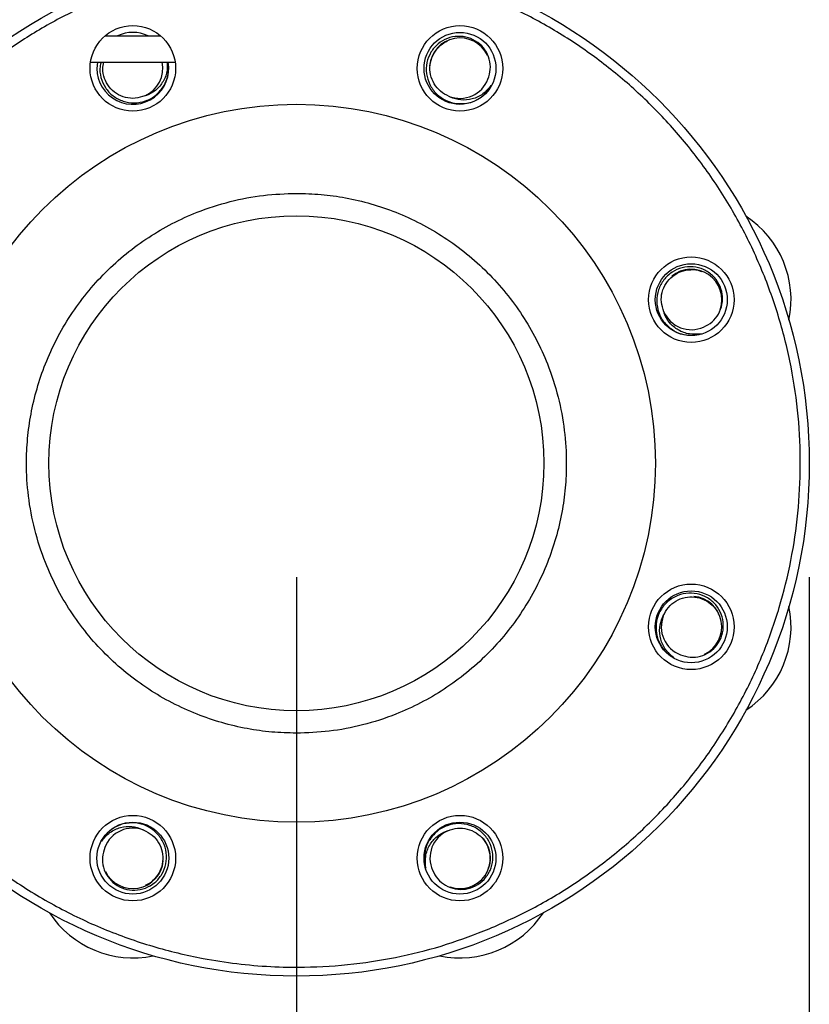
# Model space of a CAD drawing. Extents: x 0.4 to 10.6, y 0.4 to 8.1.
# Drawn here: x 4.4 to 4.8, y 2.5 to 2.9 of the extents above; entities that cross this region are included whole.
import ezdxf

# ---------------------------------------------------------------- set-up
doc = ezdxf.new("R2010")
doc.units = 0
doc.linetypes.add('SLD-SOLID', pattern=[0])
doc.layers.get('0').update_dxf_attribs({"linetype": 'CONTINUOUS'})
doc.styles.add('SLDTEXTSTYLE0', font='TXT', dxfattribs={"width": 0.75})
doc.dimstyles.new('SLDDIMSTYLE1', dxfattribs={"dimtxt": 0.125, "dimasz": 0.13, "dimexe": 0, "dimexo": 0.0625, "dimgap": 0.03125, "dimtad": 0, "dimtih": 1, "dimtoh": 1, "dimdec": 1, "dimlfac": 20, "dimrnd": 1e-09, "dimzin": 12, "dimtxsty": 'SLDTEXTSTYLE0', "dimsah": 1, "dimcen": 0.09, "dimazin": 3, "dimtfac": 1, "dimtdec": 1, "dimtofl": 0, "dimtmove": 0, "dimatfit": 3, "dimtolj": 1, "dimtzin": 12})

# ---------------------------------------------------------------- blocks, each defined once
blk = doc.blocks.new('_D_10')
at = {"color": 7, "linetype": 'SLD-SOLID'}
for p, q in [((2.494058288331518, 2.673992083161726), (2.494058288331518, 1.323158823162649)), ((4.785449036365377, 2.673992083161726), (4.785449036365377, 1.323158823162649)), ((2.494058288331518, 1.448158823162649), (3.478121712867854, 1.448158823162649)), ((4.785449036365377, 1.448158823162649), (3.801385611829043, 1.448158823162649))]:
    blk.add_line(p, q, dxfattribs=at)
for points in [[(2.494058288331518, 1.448158823162649), (2.624058288331518, 1.428158823162649), (2.624058288331518, 1.468158823162649)], [(4.785449036365377, 1.448158823162649), (4.655449036365377, 1.468158823162649), (4.655449036365377, 1.428158823162649)]]:
    blk.add_solid(points, dxfattribs=at)
at = {"color": 7, "linetype": 'SLD-SOLID', "insert": (3.478121712867853, 1.51007355140082), "char_height": 0.125, "attachment_point": 1, "style": 'SLDTEXTSTYLE0'}
blk.add_mtext('45.8', dxfattribs=at)
blk = doc.blocks.new('_D_11')
at = {"color": 7, "linetype": 'SLD-SOLID'}
for p, q in [((2.719058288331518, 2.673992083161726), (2.719058288331518, 1.665677528455124)), ((4.560449036365377, 2.673992083161726), (4.560449036365377, 1.665677528455124)), ((2.719058288331518, 1.790677528455124), (3.478121712867853, 1.790677528455124)), ((4.560449036365377, 1.790677528455124), (3.801385611829041, 1.790677528455124))]:
    blk.add_line(p, q, dxfattribs=at)
for points in [[(2.719058288331518, 1.790677528455124), (2.849058288331518, 1.770677528455123), (2.849058288331518, 1.810677528455124)], [(4.560449036365377, 1.790677528455124), (4.430449036365377, 1.810677528455124), (4.430449036365377, 1.770677528455123)]]:
    blk.add_solid(points, dxfattribs=at)
at = {"color": 7, "linetype": 'SLD-SOLID', "insert": (3.478121712867853, 1.852592256693295), "char_height": 0.125, "attachment_point": 1, "style": 'SLDTEXTSTYLE0'}
blk.add_mtext('36.8', dxfattribs=at)

msp = doc.modelspace()

# ---------------------------------------------------------------- linework, layer by layer
at = {"color": 7, "linetype": 'SLD-SOLID'}
for p, q in [((4.476536286844698, 2.911492085414502), (4.500855509906956, 2.911492085414502)), ((4.470152019262968, 2.899992084930155), (4.507239777488686, 2.899992084930155)), ((4.473166453773296, 2.899992084930155), (4.472920877943543, 2.897219500959282))]:
    msp.add_line(p, q, dxfattribs=at)
for centre, radius in [((4.560449036365377, 2.723992083161725), 0.2250000000000007), ((4.488695892796865, 2.897219495507568), 0.01875000000000008), ((4.632202179933754, 2.897219495507568), 0.01875000000000042), ((4.632202179933833, 2.897219495507591), 0.01577500000000062), ((4.560449036365377, 2.723992083161725), 0.1574803149606301), ((4.560449036365377, 2.723992083161725), 0.1085629921259841), ((4.73367644871122, 2.795745226730238), 0.01875000000000001), ((4.733676448711242, 2.795745226730181), 0.01577499999999965), ((4.73367644871122, 2.652238939593349), 0.01875000000000042), ((4.733676448711244, 2.652238939593273), 0.01577499999999936), ((4.488695892797001, 2.550764670815884), 0.01875000000000001), ((4.488695892796923, 2.550764670815859), 0.0157750000000003), ((4.632202179933889, 2.550764670815884), 0.01875000000000042), ((4.632202179933833, 2.55076467081586), 0.01577499999999965)]:
    msp.add_circle(centre, radius, dxfattribs=at)
for centre, radius, start, end in [((4.488695892796923, 2.897219495507592), 0.01577499999999992, 64.79096699976361, 115.2090330002393), ((4.632202179933833, 2.897219495507592), 0.01337500000000041, 25.76393020938005, 174.9789953516143), ((4.488695892796923, 2.897219495507592), 0.01577500000000054, 180, 10.12279123529173), ((4.488695892796923, 2.897219495507592), 0.01316470246030018, 293.8121145272144, 12.15796715600904), ((4.632202179933833, 2.897219495507591), 0.01316470246030001, 248.8121145272127, 338.9407931217121), ((4.733676448711238, 2.79574522673018), 0.0437499999999997, 348.2093735782248, 56.79062642177737), ((4.733676448711243, 2.795745226730181), 0.01337500000000032, 340.763930209386, 129.9789953516182), ((4.733676448711242, 2.795745226730181), 0.01316470246030028, 203.8121145272178, 293.9407931217136), ((4.733676448711244, 2.652238939593272), 0.01337500000000045, 295.76393020938, 84.97899535161237), ((4.73367644871124, 2.652238939593275), 0.04375000000000039, 303.2093735782277, 11.79062642177466), ((4.733676448711244, 2.652238939593273), 0.01316470246030013, 158.8121145272162, 248.9407931217128), ((4.488695892796923, 2.550764670815859), 0.01316470246029988, 68.81211452721548, 158.9407931217095), ((4.632202179933833, 2.55076467081586), 0.01316470246030028, 113.812114527218, 203.9407931217135), ((4.632202179933833, 2.55076467081586), 0.01337500000000091, 250.7639302093788, 39.97899535161115), ((4.488695892796922, 2.550764670815859), 0.01337500000000041, 205.7639302093826, 354.9789953516151), ((4.488695892796926, 2.550764670815863), 0.04374999999999983, 213.2093735782386, 281.790626421761), ((4.632202179933831, 2.550764670815864), 0.04375000000000016, 258.2093735782076, 326.7906264217966)]:
    msp.add_arc(centre, radius, start, end, dxfattribs=at)
for points, knots in [([(4.645046185537301, 2.519756509277305), (4.651431413796177, 2.522609073472872), (4.664336334098832, 2.52837427279066), (4.682699283105809, 2.539415558145018), (4.700247551805006, 2.552270877133039), (4.716608018581949, 2.56700335497727), (4.731520615300274, 2.583393682098262), (4.744736640224415, 2.601228110141701), (4.756063079896079, 2.620231954653441), (4.76536437850846, 2.640103390035581), (4.772568206405891, 2.660524314611675), (4.777671383531563, 2.681195721161918), (4.780757896444337, 2.70208235752205), (4.78185426997896, 2.723257069714577), (4.780890222161757, 2.744772736319702), (4.777776138346687, 2.766406029129404), (4.772478609642944, 2.787835165398616), (4.765027929277272, 2.808731449234209), (4.75552044943757, 2.828775772009778), (4.744113752842454, 2.847674431665963), (4.731018501517762, 2.865173289646847), (4.716486519731488, 2.881069026135432), (4.700738365716288, 2.895266439943582), (4.683786811359652, 2.90785305379093), (4.665561492277294, 2.918861551731432), (4.646027786387066, 2.928207310192295), (4.625399578467642, 2.935681629701856), (4.603952816088455, 2.941110319502057), (4.581996843512524, 2.944376084180846), (4.559862337704312, 2.945420963410587), (4.537876288908286, 2.94426980327272), (4.516377693310995, 2.940951372010465), (4.495585748497716, 2.935774188141749), (4.482383989348774, 2.930725623811071), (4.475851889417581, 2.9282276440839)], [0, 0, 0, 0, 0.03019926366393965, 0.06103448067658077, 0.09237731450089794, 0.1240855581851912, 0.1560064584680824, 0.1879810259336955, 0.2198484841380049, 0.2514515143423994, 0.2826403121704413, 0.3132770123304995, 0.3433218494896912, 0.3737463676362346, 0.4047657647426819, 0.4362468427489519, 0.468043371495286, 0.4999999975687839, 0.5319566484853396, 0.5637531786803464, 0.5952342252847468, 0.626253557000574, 0.6566781487554555, 0.6867229834928228, 0.7173596481771367, 0.7485484340474532, 0.7801514727226474, 0.8120189772122206, 0.8439934744610798, 0.8759143882775663, 0.907622655315959, 0.9389655286126499, 0.9698007468662478, 1, 1, 1, 1]), ([(4.475851889417582, 2.9282276440839), (4.469792606468205, 2.925530823531822), (4.457470087536984, 2.920046408530128), (4.439760258129289, 2.909567653692687), (4.422561896060209, 2.897232472041446), (4.406254001754416, 2.882902839785336), (4.391135426696722, 2.86671035250105), (4.377517855284138, 2.848795816850825), (4.365677877949627, 2.829380947307957), (4.355848750214061, 2.808740154604964), (4.34820398628606, 2.787195482536313), (4.343437076475104, 2.767526106591124), (4.340772044520728, 2.750173609684552), (4.33951058589952, 2.735328194182996), (4.339208014332059, 2.718199272319301), (4.34045459246109, 2.698995600267319), (4.343865922627042, 2.678101400349109), (4.349077175479927, 2.658209548552958), (4.355937705153806, 2.639280721167305), (4.36447132466608, 2.621044870991151), (4.374851981512051, 2.603294402072619), (4.387214663659122, 2.586107428657506), (4.401536621913702, 2.569796352891553), (4.417731205453281, 2.554678635261554), (4.435645163952767, 2.541060845418883), (4.455060192976187, 2.529220924831522), (4.475700962735526, 2.519391822034884), (4.497245613171029, 2.511746993501359), (4.516915020279289, 2.506980139420985), (4.534267468933582, 2.504315153694152), (4.549113017574752, 2.503053384878776), (4.566241406524038, 2.502752090998382), (4.585448046734862, 2.503991581269129), (4.606330822454218, 2.507430497449754), (4.626263300252186, 2.512543634277709), (4.638854694217578, 2.517378895174234), (4.645046185537301, 2.519756509277305)], [0, 0, 0, 0, 0.02864124421589664, 0.05824654121827858, 0.08873141641871589, 0.1199900668064819, 0.1518966155222523, 0.1843069713448051, 0.2170620753997107, 0.2499923517278693, 0.2829226292133852, 0.3156777733403189, 0.3372871188847912, 0.3587352328972491, 0.380009894268909, 0.4112685613478756, 0.4417534070613934, 0.4713587614759849, 0.4999999875298726, 0.5286412305195431, 0.5582465639952505, 0.5887314134702055, 0.6199900956081599, 0.6518966116355205, 0.684306959467416, 0.7170620580225915, 0.7499923690925534, 0.7829226173548829, 0.8156777471750125, 0.8372871184116448, 0.8587352129387945, 0.8800098958531674, 0.91126860834702, 0.9417534366142731, 0.971358763565208, 1, 1, 1, 1]), ([(4.644487626656487, 2.892488998273119), (4.644934220221012, 2.893910741650887), (4.645827174199029, 2.896753486163448), (4.645289511578295, 2.901303642348647), (4.643385897982088, 2.905443279588603), (4.640158221701744, 2.908782892061862), (4.635984474334517, 2.910896416518406), (4.631283447450254, 2.911538909491531), (4.626592189813723, 2.910591693957358), (4.622414321967312, 2.90813487243107), (4.619249027546465, 2.904404879483712), (4.617451900236597, 2.899793636329007), (4.617272838947166, 2.894798284568014), (4.61874699137685, 2.889968403207888), (4.621763814224765, 2.885843061492908), (4.625992242599503, 2.882930845384258), (4.631160524390853, 2.881400724449066), (4.634710885722717, 2.881935852577153), (4.636560384899328, 2.882214618296967)], [0, 0, 0, 0, 0.05761839414626857, 0.1152067077246423, 0.1739556271145866, 0.2328188000799384, 0.2929510983606906, 0.3532147484069775, 0.414602820795117, 0.4762683200199912, 0.5389109656569797, 0.601981954826105, 0.6658783311112424, 0.7303564514288126, 0.7955062458916999, 0.8613937916527924, 0.9277954990354318, 1, 1, 1, 1]), ([(4.627444100878085, 2.884944728091839), (4.626122847200109, 2.885611171896147), (4.623516962857219, 2.886925586761369), (4.620699813726277, 2.890366589305902), (4.619094063293978, 2.894412642003221), (4.618894667587829, 2.898786271509075), (4.620095245780579, 2.903007860259816), (4.622639868279157, 2.906497067568857), (4.62502159241995, 2.908601085251775), (4.626560452412619, 2.909062419065976), (4.626717346606946, 2.909109454272193)], [0, 0, 0, 0, 0.1434058546215881, 0.282836731103218, 0.4236225227835531, 0.5629476111613346, 0.7038228748197332, 0.8430901106711393, 0.9840022803987906, 1, 1, 1, 1]), ([(4.474840663766013, 2.899992084930155), (4.474640717328954, 2.899338769735959), (4.473968597140675, 2.897142649926145), (4.474513840163456, 2.893126720796244), (4.47642983960555, 2.888613554798189), (4.479855618330699, 2.884949742047332), (4.484307767662325, 2.882578237501186), (4.489359524058917, 2.881794045727675), (4.494408311298417, 2.882724836588783), (4.499144930668922, 2.885297356245684), (4.501277013356638, 2.888186238919765), (4.50238768954042, 2.889691158594002)], [0, 0, 0, 0, 0.04820788979021998, 0.1620508794194007, 0.2766704920740255, 0.3927922689683572, 0.5099693349794766, 0.6283674009257632, 0.7481070296633718, 0.8687801722574232, 0.9999999999999999, 0.9999999999999999, 0.9999999999999999, 0.9999999999999999]), ([(4.494011007641898, 2.885175461426388), (4.492605587433204, 2.884712403806636), (4.489833696754338, 2.88379912172059), (4.4854072166409, 2.884240671053119), (4.481415675124304, 2.885964762949314), (4.478163787438375, 2.888921822962294), (4.476095932713837, 2.89273538766223), (4.475269859468696, 2.896628715155116), (4.475774686817595, 2.899011751842377), (4.475982362577011, 2.899992084930155)], [0, 0, 0, 0, 0.1524904201153404, 0.3007547290973965, 0.4504601481792777, 0.5986125153486092, 0.7484118998623153, 0.896501744864168, 1, 1, 1, 1]), ([(4.503699813049325, 2.899992084930155), (4.503781236982459, 2.898793720530291), (4.503981353237283, 2.895848490714111), (4.502223667671256, 2.891422553296246), (4.499017320429094, 2.887539300423539), (4.495932258339411, 2.885782553356197), (4.494224846326416, 2.885243031858409), (4.494011007641898, 2.885175461426388)], [0, 0, 0, 0, 0.1864421240427602, 0.4582203065989828, 0.7192414651258889, 0.9648374057886318, 1, 1, 1, 1]), ([(4.502387689540421, 2.889691158594002), (4.502563022422753, 2.890027486119834), (4.5034469495321, 2.891723055221007), (4.504362537215084, 2.895084727181087), (4.504446608517081, 2.89831535000123), (4.50407888726253, 2.899899921875941), (4.504057499583966, 2.899992084930155)], [0, 0, 0, 0, 0.1071537313340435, 0.5402072146078503, 0.9732571882136386, 1, 1, 1, 1]), ([(4.64591573282555, 2.889730875468523), (4.644780281883169, 2.888396131368929), (4.642507882549446, 2.885724882890112), (4.637681546974529, 2.883539279920359), (4.632652254161248, 2.883080259288909), (4.629232004244816, 2.884015412728656), (4.627643094667251, 2.884841295216835), (4.627444100878085, 2.884944728091839)], [0, 0, 0, 0, 0.2501618387489445, 0.5006535945127243, 0.7412315878652789, 0.9675920470402656, 1, 1, 1, 1]), ([(4.636560384899328, 2.882214618296967), (4.636921988710663, 2.882328583615436), (4.638744987362439, 2.882903131270648), (4.641794812620573, 2.884615650481564), (4.64446210609957, 2.887293670949455), (4.645581683049005, 2.889170795215156), (4.64591573282555, 2.889730875468523)], [0, 0, 0, 0, 0.09257993290969788, 0.4667348285215469, 0.8408889076705438, 0.9999999999999999, 0.9999999999999999, 0.9999999999999999, 0.9999999999999999]), ([(4.560449008144446, 2.605586572594423), (4.556838005767087, 2.605681447307127), (4.549615831377746, 2.605871201189479), (4.538659152062256, 2.607444066451627), (4.527678376376107, 2.610012346588654), (4.516645931358437, 2.613780848496014), (4.505888831807812, 2.618675579364278), (4.495482688632342, 2.624756428744322), (4.485668718133179, 2.631917760545138), (4.476574300561887, 2.640117338692201), (4.468374797845643, 2.649211805774657), (4.461213460679693, 2.659025335118178), (4.455133016345973, 2.66943184916054), (4.449708897518581, 2.681346949432168), (4.445378174658222, 2.694749444786138), (4.442639231858736, 2.709402607313727), (4.441823977274399, 2.72279162964018), (4.442372176557745, 2.734825019819188), (4.443888390843685, 2.745781939964046), (4.446472754685025, 2.756762734785837), (4.450236879656519, 2.76779517525784), (4.455132792014934, 2.778552299018961), (4.461213267504154, 2.788958478823381), (4.468374803835625, 2.798772373545682), (4.476574280150905, 2.807866867277064), (4.485668752947763, 2.816066280894468), (4.495482322057707, 2.823227923984779), (4.505888808720969, 2.82930695873671), (4.517803920769651, 2.834736963688299), (4.531206373395605, 2.839040117308136), (4.545859957337089, 2.841883068051625), (4.555635740661651, 2.842227844557665), (4.560449008144446, 2.842397600933216)], [0, 0, 0, 0, 0.02912544584855065, 0.05825225992770486, 0.08912583966762257, 0.1200021253747965, 0.1521623725847332, 0.1843254834398893, 0.21708384418959, 0.2500171749075232, 0.2829505935188465, 0.3157089008869725, 0.3478692533157924, 0.3800323244287758, 0.4211706124149336, 0.4611864608892939, 0.4999999744723042, 0.5291247853342435, 0.558252399816173, 0.5891259118103365, 0.6200021792752093, 0.6521624655855847, 0.6843256346169723, 0.717083926053809, 0.7500173739629713, 0.7829506518541886, 0.8157090242313868, 0.8478693085366548, 0.8800323764485511, 0.9211707637559894, 0.9611871307996815, 1, 1, 1, 1]), ([(4.560449008144446, 2.842397600933216), (4.564060030092133, 2.842302717507057), (4.571282223410489, 2.842112946728492), (4.582238920552001, 2.840540089769462), (4.593219706655155, 2.837971839638453), (4.604252130175531, 2.834203286934267), (4.615009257646135, 2.829308614339024), (4.625415382372775, 2.823227725577803), (4.635229344546604, 2.816066390142748), (4.644323789848373, 2.807866843299204), (4.652523268349397, 2.798772359953385), (4.659684617108593, 2.788958838460022), (4.665765062305207, 2.778552320897731), (4.671189170471648, 2.766637216487481), (4.67551990364912, 2.753234725022916), (4.678258843339857, 2.738581561192303), (4.679074097914879, 2.725192538984108), (4.678525897596874, 2.713159148888687), (4.677009684511257, 2.702202233448204), (4.674425317644078, 2.691221434696241), (4.670661198000081, 2.680188987795197), (4.665765287364296, 2.669431861861113), (4.659684799379108, 2.659025692910989), (4.652523280706727, 2.649211791607673), (4.644323778818865, 2.640117315422689), (4.635229335567844, 2.631917867542519), (4.625415749302228, 2.624756236338593), (4.615009264464197, 2.618677203011389), (4.603094161594812, 2.613247178057348), (4.58969169330862, 2.608944078994043), (4.575038101205096, 2.606101085212524), (4.565262295863926, 2.60575632250663), (4.560449008144446, 2.605586572594423)], [0, 0, 0, 0, 0.02912559702819018, 0.05825239926468969, 0.08912596026865133, 0.1200022553779949, 0.1521624597955164, 0.1843255903977294, 0.2170839524924522, 0.2500172200462932, 0.2829506576180261, 0.3157089387724129, 0.347869281106469, 0.3800323780228428, 0.4211706155588405, 0.4611864514726874, 0.4999999922458835, 0.5291247545604901, 0.5582523598995973, 0.5891258622029214, 0.620002157312265, 0.6521624335278974, 0.6843255584017522, 0.7170838554874231, 0.7500172637613262, 0.7829505841418666, 0.8157089346090955, 0.8478692088196211, 0.8800322748104046, 0.9211706249583905, 0.9611869866900824, 0.9999999999999999, 0.9999999999999999, 0.9999999999999999, 0.9999999999999999]), ([(4.739018539960644, 2.783713132194539), (4.740339679442833, 2.784402651498132), (4.742981274389667, 2.785781333107962), (4.745818574054516, 2.789378997891947), (4.747399608543128, 2.793652260065254), (4.747478795724029, 2.798296043272686), (4.746021913241501, 2.802741751496677), (4.743152224572824, 2.806520252119681), (4.739165197182879, 2.809167620403067), (4.734473767996317, 2.810384632682044), (4.729598040317631, 2.809985376584569), (4.725066660285472, 2.807995409133648), (4.721407757362484, 2.804589829809858), (4.719034927284178, 2.800132164449381), (4.718251109013357, 2.795081904923256), (4.719181734446641, 2.790032695364439), (4.721754349699869, 2.785296259113185), (4.724643165530455, 2.783164134721164), (4.726148043308386, 2.782053442034089)], [0, 0, 0, 0, 0.05761896034362325, 0.1152080885761808, 0.1739568656275317, 0.2328200480608767, 0.2929526235363353, 0.3532148753639746, 0.414603178237815, 0.4762685634468445, 0.5389120491149274, 0.6019823027289699, 0.6658793511257753, 0.7303573981670475, 0.7955069746490071, 0.8613946900451043, 0.927796002553694, 1, 1, 1, 1]), ([(4.721632404806761, 2.790430123932611), (4.721169349228831, 2.791835634024775), (4.720256071136683, 2.794607702080204), (4.720697418956857, 2.799032866439741), (4.722422831659461, 2.803029362326798), (4.725374535635789, 2.806262944176622), (4.729208557308306, 2.808399123196526), (4.733475116739036, 2.809067057894248), (4.736647025430544, 2.808870699533449), (4.73806136789768, 2.80810873922513), (4.738205546685745, 2.808031064605043)], [0, 0, 0, 0, 0.1434057782048313, 0.2828372268133677, 0.4236229293283995, 0.5629494468062027, 0.7038239043617828, 0.8430891676959511, 0.9840044302128669, 1, 1, 1, 1]), ([(4.738078124157741, 2.780753022389981), (4.736331429342134, 2.780612082894935), (4.732835740265099, 2.780330018364285), (4.727877576430307, 2.782197393823033), (4.72399673297217, 2.785428993590035), (4.722239397243312, 2.788508716664774), (4.721699963466626, 2.790216270032211), (4.721632404806761, 2.790430123932611)], [0, 0, 0, 0, 0.2501618067363681, 0.5006529403339516, 0.7412314646710246, 0.967591841264718, 1, 1, 1, 1]), ([(4.726148043308386, 2.782053442034089), (4.726484345049755, 2.781878333422358), (4.728179697434435, 2.78099558211317), (4.731547184754946, 2.780049892758906), (4.735326886130433, 2.780057577226365), (4.737445883452674, 2.780593207522559), (4.738078124157742, 2.780753022389981)], [0, 0, 0, 0, 0.09258496464358416, 0.4667360328109127, 0.8408911691091058, 1, 1, 1, 1]), ([(4.728945941653492, 2.63995351225127), (4.730367694108097, 2.639506902214281), (4.733210454729203, 2.638613915940876), (4.737760627827494, 2.639151601732175), (4.741900255606474, 2.641055226035359), (4.745239829490679, 2.644282915889253), (4.747353412570931, 2.648456627459957), (4.747995779914036, 2.653157657182706), (4.747048692475207, 2.657848920289001), (4.744591837839157, 2.662026778628276), (4.740861883521978, 2.665192127036436), (4.736250610776032, 2.666989203827381), (4.731255256657287, 2.667168284983126), (4.726425386203814, 2.665694112320013), (4.722300052457347, 2.662677285755844), (4.719387830507552, 2.658448874005916), (4.717857663011116, 2.65328060226972), (4.718392774589581, 2.649730242209689), (4.718671532344345, 2.647880739341933)], [0, 0, 0, 0, 0.05761887326967369, 0.1152075830311489, 0.1739561944196715, 0.23281902465983, 0.2929516631355635, 0.3532146410346829, 0.4146027479038588, 0.4762684091115461, 0.5389108855308625, 0.6019821583141343, 0.6658785321990288, 0.7303567057403074, 0.7955060774807823, 0.8613939946858726, 0.9277954348341894, 1, 1, 1, 1]), ([(4.721401730138201, 2.656997030696424), (4.72206813830091, 2.658318284535045), (4.723382498106031, 2.660924199400771), (4.726823549857093, 2.663741270396816), (4.73086959592613, 2.665347060956328), (4.735243220638553, 2.665546507279774), (4.739464810154166, 2.664345847535726), (4.742953921800196, 2.661801214681231), (4.745058187527594, 2.659419577868326), (4.745519353406042, 2.65788065983211), (4.745566368319572, 2.657723770301066)], [0, 0, 0, 0, 0.1434041652591857, 0.2828366776562956, 0.4236208760147185, 0.5629490464159961, 0.7038220081460737, 0.8430894237254477, 0.9840032892276963, 0.9999999999999999, 0.9999999999999999, 0.9999999999999999, 0.9999999999999999]), ([(4.726187818848896, 2.638525398748959), (4.724853109814902, 2.639660842878366), (4.722181901519057, 2.641933254093616), (4.71999612038745, 2.646759547081718), (4.71953736667559, 2.651788804351654), (4.720472145041054, 2.655209209249818), (4.721298255496516, 2.656798023435925), (4.721401730138201, 2.656997030696424)], [0, 0, 0, 0, 0.250158321558523, 0.5006521772184815, 0.7412299837408113, 0.9675877062998552, 0.9999999999999999, 0.9999999999999999, 0.9999999999999999, 0.9999999999999999]), ([(4.718671532344345, 2.647880739341933), (4.718785497148676, 2.647519125674425), (4.719360028998663, 2.645696119259457), (4.721072562482314, 2.642646274169293), (4.723750643296717, 2.639979059786873), (4.725627750245503, 2.638859453432292), (4.726187818848896, 2.638525398748959)], [0, 0, 0, 0, 0.09258209260710697, 0.466734982383206, 0.8408907953552002, 0.9999999999999999, 0.9999999999999999, 0.9999999999999999, 0.9999999999999999]), ([(4.484337690055555, 2.56576956256392), (4.483976066232007, 2.565655595981256), (4.482153057584951, 2.565081070598407), (4.4791032536998, 2.563368496953303), (4.476435969670097, 2.560690497556344), (4.475316391886829, 2.558813371164535), (4.474982342129332, 2.558253290725867)], [0, 0, 0, 0, 0.09258456624355943, 0.4667349158299037, 0.8408890612953304, 1, 1, 1, 1]), ([(4.476410448298394, 2.55549517525452), (4.475963855333603, 2.554073434407472), (4.475070900183196, 2.551230687405156), (4.475608559866497, 2.546680527268351), (4.477512181698204, 2.542540887865671), (4.480739847205832, 2.539201263712568), (4.484913602053636, 2.537087747644792), (4.489614629682934, 2.536445264667525), (4.494305877524827, 2.537392491735616), (4.498483762301002, 2.539849283689649), (4.501649040148858, 2.543579286901081), (4.503446180083726, 2.548190528021187), (4.503625234701807, 2.553185884923829), (4.502151090848024, 2.558015772524305), (4.499134251065106, 2.562141098837409), (4.494905833326066, 2.565053318521104), (4.489737552701267, 2.566583460897447), (4.486187189514744, 2.566048329752358), (4.484337690055555, 2.56576956256392)], [0, 0, 0, 0, 0.0576182940637564, 0.1152068135824647, 0.1739556822035074, 0.2328189505023176, 0.292951197945665, 0.3532148224897858, 0.4146029010728302, 0.4762682595554873, 0.538910978820334, 0.6019818045044398, 0.6658784344950177, 0.73035659211546, 0.7955061665691245, 0.8613937582062008, 0.9277955082987278, 1, 1, 1, 1]), ([(4.620170104907907, 2.545422534781189), (4.620859614286354, 2.544101410314202), (4.622238277190061, 2.541459843207581), (4.625835944244933, 2.538622588850438), (4.630109178448735, 2.537041518054534), (4.634752959288265, 2.536962326739246), (4.639198710613088, 2.538419161710785), (4.642977189825155, 2.541288927389548), (4.645624568988325, 2.545275970749026), (4.646841578377776, 2.549967388997309), (4.646442293055977, 2.554843100094392), (4.644452421051883, 2.559374521176016), (4.641046749540078, 2.563033343028678), (4.636589142396196, 2.565406223126029), (4.631538867682338, 2.56619005915772), (4.62648968046238, 2.565259341444956), (4.621753170366647, 2.562686806675808), (4.619621070129824, 2.559797932842189), (4.618510385414462, 2.558293018600261)], [0, 0, 0, 0, 0.05761821411592173, 0.1152066916890047, 0.1739559816770338, 0.2328187778689442, 0.2929512109539337, 0.3532148026595147, 0.4146026866042825, 0.4762683160504225, 0.5389111509414389, 0.6019817869653767, 0.6658786310167311, 0.7303564436374174, 0.7955060248302336, 0.8613938318551848, 0.9277952557038802, 1, 1, 1, 1]), ([(4.474982342129332, 2.558253290725867), (4.476117771163212, 2.559588039087365), (4.478390146972646, 2.56225931998458), (4.483216514162784, 2.564444862775769), (4.488245811747582, 2.564903943449103), (4.491666024061731, 2.563968709963337), (4.493254960643924, 2.563142876905405), (4.493453974076798, 2.563039441769176)], [0, 0, 0, 0, 0.2501597569341611, 0.5006539054303276, 0.7412318072760967, 0.9675894262053129, 0.9999999999999999, 0.9999999999999999, 0.9999999999999999, 0.9999999999999999]), ([(4.493453974076798, 2.563039441769176), (4.494775228765388, 2.562373001478001), (4.497381119967869, 2.561058591087068), (4.500198257808529, 2.557617570875802), (4.501804011882003, 2.553571514838009), (4.502003408165978, 2.549197879605498), (4.500802827574431, 2.544976302174036), (4.498258217670216, 2.541487063512295), (4.495876457276558, 2.539383152520717), (4.494337622416312, 2.538921741104377), (4.494180728347937, 2.5388746972557)], [0, 0, 0, 0, 0.1434056948944286, 0.2828369442608302, 0.4236228653856869, 0.5629480362567798, 0.7038232056723717, 0.843090209405966, 0.9840020420317336, 0.9999999999999999, 0.9999999999999999, 0.9999999999999999, 0.9999999999999999]), ([(4.617209995103349, 2.546362987250335), (4.617069061750223, 2.548109669899175), (4.616787007923739, 2.551605354304867), (4.618654312392559, 2.556563520775987), (4.621885937184756, 2.560444393479251), (4.62496570142004, 2.56220156464559), (4.626673213746807, 2.562741141355121), (4.626887067312984, 2.5628087194345)], [0, 0, 0, 0, 0.250160525599578, 0.500653194693611, 0.7412305316654968, 0.967590996121451, 1, 1, 1, 1]), ([(4.626887067312984, 2.5628087194345), (4.628292576630679, 2.563271741091897), (4.631064644729456, 2.564184952800533), (4.635489833825929, 2.563743796231093), (4.639486265233827, 2.562018236635658), (4.642719959791509, 2.559066653727804), (4.644856039296416, 2.555232562621588), (4.645524069108919, 2.550965979433117), (4.645327477842693, 2.54779417560172), (4.644565701593112, 2.546379749347985), (4.644488037318411, 2.54623554638921)], [0, 0, 0, 0, 0.1434052877406622, 0.2828364197498212, 0.4236227568872897, 0.562948536002152, 0.7038233401736268, 0.8430903436078716, 0.9840028162284292, 1, 1, 1, 1]), ([(4.618510385414462, 2.558293018600261), (4.618335287035913, 2.557956730605439), (4.617452554042494, 2.556261383619471), (4.616506884486316, 2.552893927591613), (4.616514504757733, 2.549114220989778), (4.617050167853023, 2.546995234881592), (4.617209995103349, 2.546362987250335)], [0, 0, 0, 0, 0.09258122423458719, 0.466734768650772, 0.8408882068411955, 1, 1, 1, 1])]:
    msp.add_open_spline(points, degree=3, knots=knots, dxfattribs=at)

# ---------------------------------------------------------------- dimensions: what is measured, and where the dimension line sits
dim = msp.add_linear_dim(base=(2.494058288331518, 1.448158823162649), p1=(4.785449036365377, 2.723992083161726), p2=(2.494058288331518, 2.723992083161725), angle=1.110436422663436e-14, dimstyle='SLDDIMSTYLE1', dxfattribs=at)
dim.commit()
dim.dimension.update_dxf_attribs({"geometry": '_D_10', "text_midpoint": (3.639753662348448, 1.448158823162649), "dimtype": 160})
dim = msp.add_linear_dim(base=(2.719058288331518, 1.790677528455123), p1=(4.560449036365377, 2.723992083161726), p2=(2.719058288331518, 2.723992083161725), dimstyle='SLDDIMSTYLE1', dxfattribs=at)
dim.commit()
dim.dimension.update_dxf_attribs({"geometry": '_D_11', "text_midpoint": (3.639753662348448, 1.790677528455123), "dimtype": 160})

doc.saveas('drawing.dxf')
